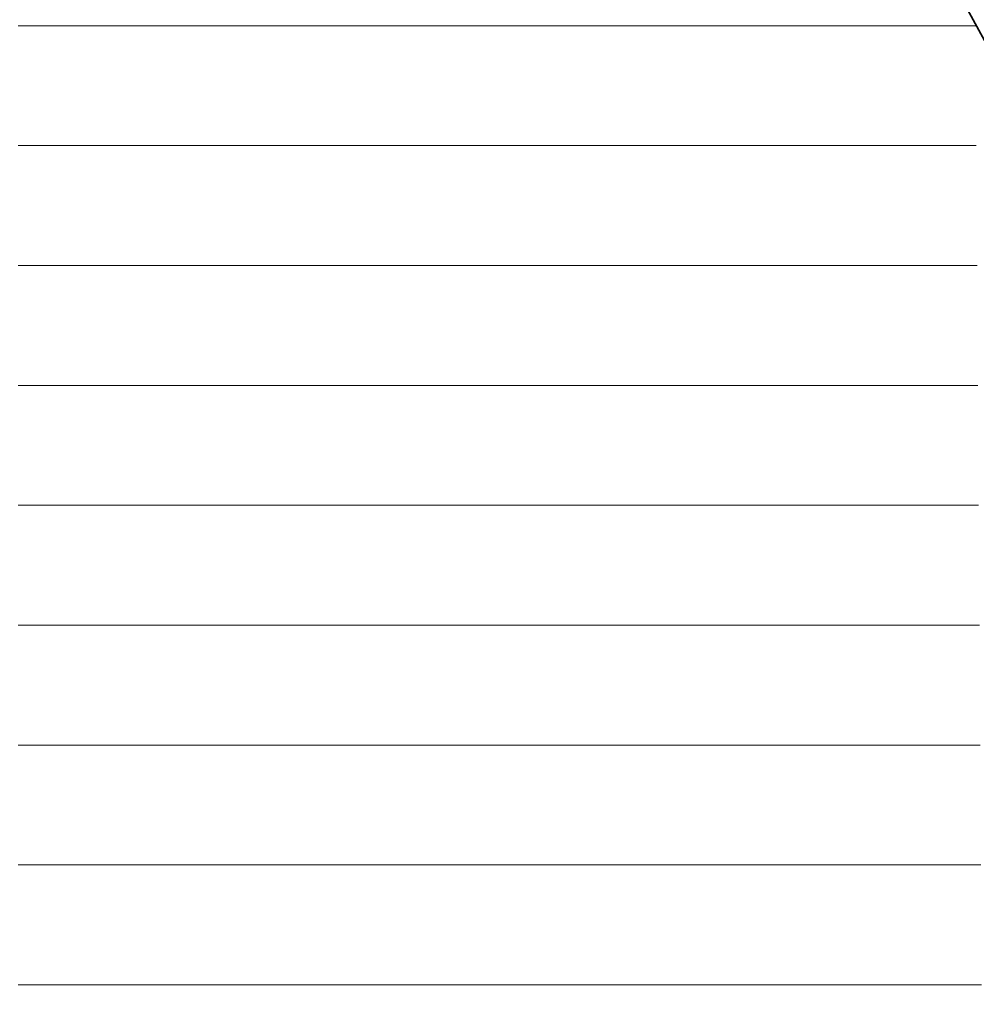
# Model space of a CAD drawing. Units: millimetres. Extents: x 0 to 7425, y 0 to 5250.
# Drawn here: x 5336 to 5370, y 288 to 324 of the extents above; entities that cross this region are included whole.
import ezdxf

# ---------------------------------------------------------------- set-up
doc = ezdxf.new("R2010")
doc.units = ezdxf.units.MM
doc.header["$MEASUREMENT"] = 0
doc.layers.add('(1) Shape lines', color=7, linetype='Continuous', lineweight=35)
doc.layers.add('(9) Sheet', color=7, linetype='Continuous', lineweight=35)

# ---------------------------------------------------------------- blocks, each defined once
blk = doc.blocks.new('HATCH_905_b8345282-241a-45d4-a0c6-beda015e5591')
at = {"layer": '(1) Shape lines', "color": 0, "lineweight": 9}
for p, q in [((5337.764, 323.75), (5335.51, 323.75)), ((5337.978, 319.375), (5335.51, 319.375)), ((5338.192, 315), (5335.51, 315)), ((5338.406, 310.625), (5335.51, 310.625)), ((5338.62, 306.25), (5335.51, 306.25)), ((5338.834, 301.875), (5335.51, 301.875)), ((5339.048, 297.5), (5335.51, 297.5)), ((5339.262, 293.125), (5335.51, 293.125)), ((5339.476, 288.75), (5335.51, 288.75))]:
    blk.add_line(p, q, dxfattribs=at)
blk = doc.blocks.new('HATCH_906_552bb604-91e3-408c-8af5-ba4b57a5be8a')
at = {"layer": '(1) Shape lines', "color": 0, "lineweight": 9}
for p, q in [((5340.083, 323.75), (5337.764, 323.75)), ((5340.083, 319.375), (5337.978, 319.375)), ((5340.083, 315), (5338.192, 315)), ((5340.083, 310.625), (5338.406, 310.625)), ((5340.083, 306.25), (5338.62, 306.25)), ((5340.083, 301.875), (5338.834, 301.875)), ((5340.083, 297.5), (5339.048, 297.5)), ((5340.083, 293.125), (5339.262, 293.125)), ((5340.083, 288.75), (5339.476, 288.75))]:
    blk.add_line(p, q, dxfattribs=at)
blk = doc.blocks.new('HATCH_909_26e20dff-a42d-45ea-9f82-73a69b2429a6')
at = {"layer": '(1) Shape lines', "color": 0, "lineweight": 9}
for p, q in [((5340.331, 323.75), (5340.083, 323.75)), ((5340.351, 319.375), (5340.083, 319.375)), ((5340.371, 315), (5340.083, 315)), ((5340.392, 310.625), (5340.083, 310.625)), ((5340.412, 306.25), (5340.083, 306.25)), ((5340.432, 301.875), (5340.083, 301.875)), ((5340.452, 297.5), (5340.083, 297.5)), ((5340.472, 293.125), (5340.083, 293.125)), ((5340.492, 288.75), (5340.083, 288.75))]:
    blk.add_line(p, q, dxfattribs=at)
blk = doc.blocks.new('HATCH_910_e5a32849-8a18-455a-8fbb-f6750d2579a9')
at = {"layer": '(1) Shape lines', "color": 0, "lineweight": 9}
for p, q in [((5340.554, 323.75), (5340.331, 323.75)), ((5340.554, 319.375), (5340.351, 319.375)), ((5340.554, 315), (5340.371, 315)), ((5340.554, 310.625), (5340.392, 310.625)), ((5340.554, 306.25), (5340.412, 306.25)), ((5340.554, 301.875), (5340.432, 301.875)), ((5340.554, 297.5), (5340.452, 297.5)), ((5340.554, 293.125), (5340.472, 293.125)), ((5340.554, 288.75), (5340.492, 288.75))]:
    blk.add_line(p, q, dxfattribs=at)
blk = doc.blocks.new('HATCH_913_93fae338-cf41-423c-a4fc-297fb50e1aa7')
at = {"layer": '(1) Shape lines', "color": 0, "lineweight": 9}
for p, q in [((5342.31, 323.75), (5340.554, 323.75)), ((5342.451, 319.375), (5340.554, 319.375)), ((5342.592, 315), (5340.554, 315)), ((5342.732, 310.625), (5340.554, 310.625)), ((5342.873, 306.25), (5340.554, 306.25)), ((5343.014, 301.875), (5340.554, 301.875)), ((5343.155, 297.5), (5340.554, 297.5)), ((5343.296, 293.125), (5340.554, 293.125)), ((5343.437, 288.75), (5340.554, 288.75))]:
    blk.add_line(p, q, dxfattribs=at)
blk = doc.blocks.new('HATCH_914_cb708e43-fe24-47e7-85c2-def2cd44df1e')
at = {"layer": '(1) Shape lines', "color": 0, "lineweight": 9}
for p, q in [((5344.071, 323.75), (5342.31, 323.75)), ((5344.071, 319.375), (5342.451, 319.375)), ((5344.071, 315), (5342.592, 315)), ((5344.071, 310.625), (5342.732, 310.625)), ((5344.071, 306.25), (5342.873, 306.25)), ((5344.071, 301.875), (5343.014, 301.875)), ((5344.071, 297.5), (5343.155, 297.5)), ((5344.071, 293.125), (5343.296, 293.125)), ((5344.071, 288.75), (5343.437, 288.75))]:
    blk.add_line(p, q, dxfattribs=at)
blk = doc.blocks.new('HATCH_921_71ae22cd-0830-456f-b9fa-65944bf9e919')
at = {"layer": '(1) Shape lines', "color": 0, "lineweight": 9}
for p, q in [((5348.611, 323.75), (5344.071, 323.75)), ((5349.024, 319.375), (5344.071, 319.375)), ((5349.436, 315), (5344.071, 315)), ((5349.849, 310.625), (5344.071, 310.625)), ((5350.262, 306.25), (5344.071, 306.25)), ((5350.674, 301.875), (5344.071, 301.875)), ((5351.087, 297.5), (5344.071, 297.5)), ((5351.5, 293.125), (5344.071, 293.125)), ((5351.912, 288.75), (5344.071, 288.75))]:
    blk.add_line(p, q, dxfattribs=at)
blk = doc.blocks.new('HATCH_922_48890398-05b0-4867-b078-0b5ba86aa70a')
at = {"layer": '(1) Shape lines', "color": 0, "lineweight": 9}
for p, q in [((5355.789, 323.75), (5348.611, 323.75)), ((5355.789, 319.375), (5349.024, 319.375)), ((5355.789, 315), (5349.436, 315)), ((5355.789, 310.625), (5349.849, 310.625)), ((5355.789, 306.25), (5350.262, 306.25)), ((5355.789, 301.875), (5350.674, 301.875)), ((5355.789, 297.5), (5351.087, 297.5)), ((5355.789, 293.125), (5351.5, 293.125)), ((5355.789, 288.75), (5351.912, 288.75))]:
    blk.add_line(p, q, dxfattribs=at)
blk = doc.blocks.new('HATCH_927_29c9a533-4d82-4cdf-b82c-cd9e5e3e173c')
at = {"layer": '(1) Shape lines', "color": 0, "lineweight": 9}
for p, q in [((5355.985, 323.75), (5355.789, 323.75)), ((5356.017, 319.375), (5355.789, 319.375)), ((5356.049, 315), (5355.789, 315)), ((5356.082, 310.625), (5355.789, 310.625)), ((5356.114, 306.25), (5355.789, 306.25)), ((5356.146, 301.875), (5355.789, 301.875)), ((5356.178, 297.5), (5355.789, 297.5)), ((5356.21, 293.125), (5355.789, 293.125)), ((5356.242, 288.75), (5355.789, 288.75))]:
    blk.add_line(p, q, dxfattribs=at)
blk = doc.blocks.new('HATCH_928_14c434e1-5e8e-4dc9-843d-91b40994c604')
at = {"layer": '(1) Shape lines', "color": 0, "lineweight": 9}
for p, q in [((5356.554, 323.75), (5355.985, 323.75)), ((5356.554, 319.375), (5356.017, 319.375)), ((5356.554, 315), (5356.049, 315)), ((5356.554, 310.625), (5356.082, 310.625)), ((5356.554, 306.25), (5356.114, 306.25)), ((5356.554, 301.875), (5356.146, 301.875)), ((5356.554, 297.5), (5356.178, 297.5)), ((5356.554, 293.125), (5356.21, 293.125)), ((5356.554, 288.75), (5356.242, 288.75))]:
    blk.add_line(p, q, dxfattribs=at)
blk = doc.blocks.new('HATCH_931_8cef9c0b-2ac2-46db-ac8d-4f91c7c738be')
at = {"layer": '(1) Shape lines', "color": 0, "lineweight": 9}
for p, q in [((5356.691, 323.75), (5356.554, 323.75)), ((5356.715, 319.375), (5356.554, 319.375)), ((5356.738, 315), (5356.554, 315)), ((5356.762, 310.625), (5356.554, 310.625)), ((5356.786, 306.25), (5356.554, 306.25)), ((5356.809, 301.875), (5356.554, 301.875)), ((5356.833, 297.5), (5356.554, 297.5)), ((5356.857, 293.125), (5356.554, 293.125)), ((5356.88, 288.75), (5356.554, 288.75))]:
    blk.add_line(p, q, dxfattribs=at)
blk = doc.blocks.new('HATCH_932_344864f1-716c-40e7-9196-82c54eb62c73')
at = {"layer": '(1) Shape lines', "color": 0, "lineweight": 9}
for p, q in [((5357.115, 323.75), (5356.691, 323.75)), ((5357.115, 319.375), (5356.715, 319.375)), ((5357.115, 315), (5356.738, 315)), ((5357.115, 310.625), (5356.762, 310.625)), ((5357.115, 306.25), (5356.786, 306.25)), ((5357.115, 301.875), (5356.809, 301.875)), ((5357.115, 297.5), (5356.833, 297.5)), ((5357.115, 293.125), (5356.857, 293.125)), ((5357.115, 288.75), (5356.88, 288.75))]:
    blk.add_line(p, q, dxfattribs=at)
blk = doc.blocks.new('HATCH_933_7db12c5a-69fd-43c0-aecc-d1bc1f38815b')
at = {"layer": '(1) Shape lines', "color": 0, "lineweight": 9}
for p, q in [((5359.381, 323.75), (5357.115, 323.75)), ((5359.788, 319.375), (5357.115, 319.375)), ((5360.195, 315), (5357.115, 315)), ((5360.602, 310.625), (5357.115, 310.625)), ((5361.009, 306.25), (5357.115, 306.25)), ((5361.416, 301.875), (5357.115, 301.875)), ((5361.824, 297.5), (5357.115, 297.5)), ((5362.231, 293.125), (5357.115, 293.125)), ((5362.638, 288.75), (5357.115, 288.75))]:
    blk.add_line(p, q, dxfattribs=at)
blk = doc.blocks.new('HATCH_934_e6dfa95a-eb63-4fb2-b076-bb9a667fd13a')
at = {"layer": '(1) Shape lines', "color": 0, "lineweight": 9}
for p, q in [((5368.645, 323.75), (5359.381, 323.75)), ((5368.645, 319.375), (5359.788, 319.375)), ((5368.645, 315), (5360.195, 315)), ((5368.645, 310.625), (5360.602, 310.625)), ((5368.645, 306.25), (5361.009, 306.25)), ((5368.645, 301.875), (5361.416, 301.875)), ((5368.645, 297.5), (5361.824, 297.5)), ((5368.645, 293.125), (5362.231, 293.125)), ((5368.645, 288.75), (5362.638, 288.75))]:
    blk.add_line(p, q, dxfattribs=at)
blk = doc.blocks.new('HATCH_936_beaf3b55-19df-4d33-9a4d-5b56f6a8fde8')
at = {"layer": '(1) Shape lines', "color": 0, "lineweight": 9}
for p, q in [((5368.647, 323.75), (5368.645, 323.75)), ((5368.649, 319.375), (5368.645, 319.375)), ((5368.651, 315), (5368.645, 315)), ((5368.653, 310.625), (5368.645, 310.625)), ((5368.655, 306.25), (5368.645, 306.25)), ((5368.657, 301.875), (5368.645, 301.875)), ((5368.658, 297.5), (5368.645, 297.5)), ((5368.66, 293.125), (5368.645, 293.125)), ((5368.662, 288.75), (5368.645, 288.75))]:
    blk.add_line(p, q, dxfattribs=at)
blk = doc.blocks.new('HATCH_937_656ba97b-7dc8-4a91-861a-bf05818f4b05')
at = {"layer": '(1) Shape lines', "color": 0, "lineweight": 9}
for p, q in [((5368.691, 323.75), (5368.647, 323.75)), ((5368.691, 319.375), (5368.649, 319.375)), ((5368.691, 315), (5368.651, 315)), ((5368.691, 310.625), (5368.653, 310.625)), ((5368.691, 306.25), (5368.655, 306.25)), ((5368.691, 301.875), (5368.657, 301.875)), ((5368.691, 297.5), (5368.658, 297.5)), ((5368.691, 293.125), (5368.66, 293.125)), ((5368.691, 288.75), (5368.662, 288.75))]:
    blk.add_line(p, q, dxfattribs=at)
blk = doc.blocks.new('HATCH_940_0a91f66c-70b0-47d8-b091-cb82f333fb6c')
at = {"layer": '(1) Shape lines', "color": 0, "lineweight": 9}
for p, q in [((5368.692, 323.75), (5368.691, 323.75)), ((5368.692, 319.375), (5368.691, 319.375)), ((5368.693, 315), (5368.691, 315)), ((5368.693, 310.625), (5368.691, 310.625)), ((5368.694, 306.25), (5368.691, 306.25)), ((5368.694, 301.875), (5368.691, 301.875)), ((5368.695, 297.5), (5368.691, 297.5)), ((5368.695, 293.125), (5368.691, 293.125)), ((5368.696, 288.75), (5368.691, 288.75))]:
    blk.add_line(p, q, dxfattribs=at)
blk = doc.blocks.new('HATCH_941_cf48b6f8-3933-4f59-b99a-5dc629945ba9')
at = {"layer": '(1) Shape lines', "color": 0, "lineweight": 9}
for p, q in [((5368.704, 323.75), (5368.692, 323.75)), ((5368.704, 319.375), (5368.692, 319.375)), ((5368.704, 315), (5368.693, 315)), ((5368.704, 310.625), (5368.693, 310.625)), ((5368.704, 306.25), (5368.694, 306.25)), ((5368.704, 301.875), (5368.694, 301.875)), ((5368.704, 297.5), (5368.695, 297.5)), ((5368.704, 293.125), (5368.695, 293.125)), ((5368.704, 288.75), (5368.696, 288.75))]:
    blk.add_line(p, q, dxfattribs=at)
blk = doc.blocks.new('HATCH_944_f99a2a50-900d-438d-b33c-46450d8dd06b')
at = {"layer": '(1) Shape lines', "color": 0, "lineweight": 9}
for p, q in [((5368.711, 323.75), (5368.704, 323.75)), ((5368.72, 319.375), (5368.704, 319.375)), ((5368.729, 315), (5368.704, 315)), ((5368.737, 310.625), (5368.704, 310.625)), ((5368.746, 306.25), (5368.704, 306.25)), ((5368.755, 301.875), (5368.704, 301.875)), ((5368.764, 297.5), (5368.704, 297.5)), ((5368.773, 293.125), (5368.704, 293.125)), ((5368.782, 288.75), (5368.704, 288.75))]:
    blk.add_line(p, q, dxfattribs=at)
blk = doc.blocks.new('HATCH_945_4c4fd368-cee3-4bd0-8ac9-e4222c2d9010')
at = {"layer": '(1) Shape lines', "color": 0, "lineweight": 9}
for p, q in [((5368.915, 323.75), (5368.711, 323.75)), ((5368.915, 319.375), (5368.72, 319.375)), ((5368.915, 315), (5368.729, 315)), ((5368.915, 310.625), (5368.737, 310.625)), ((5368.915, 306.25), (5368.746, 306.25)), ((5368.915, 301.875), (5368.755, 301.875)), ((5368.915, 297.5), (5368.764, 297.5)), ((5368.915, 293.125), (5368.773, 293.125)), ((5368.915, 288.75), (5368.782, 288.75))]:
    blk.add_line(p, q, dxfattribs=at)
blk = doc.blocks.new('HATCH_948_2f76e8a1-3a17-46b8-b97b-e51fa4742b9a')
at = {"layer": '(1) Shape lines', "color": 0, "lineweight": 9}
for p, q in [((5368.916, 323.75), (5368.915, 323.75)), ((5368.918, 319.375), (5368.915, 319.375)), ((5368.919, 315), (5368.915, 315)), ((5368.921, 310.625), (5368.915, 310.625)), ((5368.923, 306.25), (5368.915, 306.25)), ((5368.924, 301.875), (5368.915, 301.875)), ((5368.926, 297.5), (5368.915, 297.5)), ((5368.927, 293.125), (5368.915, 293.125)), ((5368.929, 288.75), (5368.915, 288.75))]:
    blk.add_line(p, q, dxfattribs=at)
blk = doc.blocks.new('HATCH_949_dfc1aec3-db80-42a9-8c9b-8b87ab730c7b')
at = {"layer": '(1) Shape lines', "color": 0, "lineweight": 9}
for p, q in [((5368.952, 323.75), (5368.916, 323.75)), ((5368.952, 319.375), (5368.918, 319.375)), ((5368.952, 315), (5368.919, 315)), ((5368.952, 310.625), (5368.921, 310.625)), ((5368.952, 306.25), (5368.923, 306.25)), ((5368.952, 301.875), (5368.924, 301.875)), ((5368.952, 297.5), (5368.926, 297.5)), ((5368.952, 293.125), (5368.927, 293.125)), ((5368.952, 288.75), (5368.929, 288.75))]:
    blk.add_line(p, q, dxfattribs=at)
blk = doc.blocks.new('HATCH_952_ba9c420a-d1f9-4ef2-a969-104c35068b26')
at = {"layer": '(1) Shape lines', "color": 0, "lineweight": 9}
for p, q in [((5368.965, 323.75), (5368.952, 323.75)), ((5368.986, 319.375), (5368.952, 319.375)), ((5369.007, 315), (5368.952, 315)), ((5369.028, 310.625), (5368.952, 310.625)), ((5369.049, 306.25), (5368.952, 306.25)), ((5369.07, 301.875), (5368.952, 301.875)), ((5369.091, 297.5), (5368.952, 297.5)), ((5369.112, 293.125), (5368.952, 293.125)), ((5369.133, 288.75), (5368.952, 288.75))]:
    blk.add_line(p, q, dxfattribs=at)
blk = doc.blocks.new('HATCH_953_c9c8b588-374a-4125-adda-67dfae058e0d')
at = {"layer": '(1) Shape lines', "color": 0, "lineweight": 9}
for p, q in [((5369.448, 323.75), (5368.965, 323.75)), ((5369.448, 319.375), (5368.986, 319.375)), ((5369.448, 315), (5369.007, 315)), ((5369.448, 310.625), (5369.028, 310.625)), ((5369.448, 306.25), (5369.049, 306.25)), ((5369.448, 301.875), (5369.07, 301.875)), ((5369.448, 297.5), (5369.091, 297.5)), ((5369.448, 293.125), (5369.112, 293.125)), ((5369.448, 288.75), (5369.133, 288.75))]:
    blk.add_line(p, q, dxfattribs=at)
blk = doc.blocks.new('HATCH_956_0f89818b-a626-41b7-8e10-3d94bf4c9b88')
at = {"layer": '(1) Shape lines', "color": 0, "lineweight": 9}
for p, q in [((5369.449, 323.75), (5369.448, 323.75)), ((5369.451, 319.375), (5369.448, 319.375)), ((5369.453, 315), (5369.448, 315)), ((5369.455, 310.625), (5369.448, 310.625)), ((5369.457, 306.25), (5369.448, 306.25)), ((5369.459, 301.875), (5369.448, 301.875)), ((5369.461, 297.5), (5369.448, 297.5)), ((5369.464, 293.125), (5369.448, 293.125)), ((5369.466, 288.75), (5369.448, 288.75))]:
    blk.add_line(p, q, dxfattribs=at)
blk = doc.blocks.new('HATCH_957_bb9dbc51-d077-4953-9f40-cbb4e39deeb6')
at = {"layer": '(1) Shape lines', "color": 0, "lineweight": 9}
for p, q in [((5369.498, 323.75), (5369.449, 323.75)), ((5369.498, 319.375), (5369.451, 319.375)), ((5369.498, 315), (5369.453, 315)), ((5369.498, 310.625), (5369.455, 310.625)), ((5369.498, 306.25), (5369.457, 306.25)), ((5369.498, 301.875), (5369.459, 301.875)), ((5369.498, 297.5), (5369.461, 297.5)), ((5369.498, 293.125), (5369.464, 293.125)), ((5369.498, 288.75), (5369.466, 288.75))]:
    blk.add_line(p, q, dxfattribs=at)
blk = doc.blocks.new('HATCH_960_9f036032-5c38-4136-897a-c8de20094016')
at = {"layer": '(1) Shape lines', "color": 0, "lineweight": 9}
for p, q in [((5369.514, 323.75), (5369.498, 323.75)), ((5369.552, 319.375), (5369.498, 319.375)), ((5369.591, 315), (5369.498, 315)), ((5369.629, 310.625), (5369.498, 310.625)), ((5369.668, 306.25), (5369.498, 306.25)), ((5369.706, 301.875), (5369.498, 301.875)), ((5369.745, 297.5), (5369.498, 297.5)), ((5369.783, 293.125), (5369.498, 293.125)), ((5369.822, 288.75), (5369.498, 288.75))]:
    blk.add_line(p, q, dxfattribs=at)
blk = doc.blocks.new('HATCH_961_510cecb2-c205-4d49-954b-104e479f6dce')
at = {"layer": '(1) Shape lines', "color": 0, "lineweight": 9}
for p, q in [((5370.419, 323.75), (5369.514, 323.75)), ((5370.419, 319.375), (5369.552, 319.375)), ((5370.419, 315), (5369.591, 315)), ((5370.419, 310.625), (5369.629, 310.625)), ((5370.419, 306.25), (5369.668, 306.25)), ((5370.419, 301.875), (5369.706, 301.875)), ((5370.419, 297.5), (5369.745, 297.5)), ((5370.419, 293.125), (5369.783, 293.125)), ((5370.419, 288.75), (5369.822, 288.75))]:
    blk.add_line(p, q, dxfattribs=at)
blk = doc.blocks.new('HATCH_964_636b6046-59e4-4aa6-9252-16b1b8c7187d')
at = {"layer": '(1) Shape lines', "color": 0, "lineweight": 9}
for p, q in [((5370.419, 323.75), (5370.419, 323.75)), ((5370.42, 319.375), (5370.419, 319.375)), ((5370.421, 315), (5370.419, 315)), ((5370.422, 310.625), (5370.419, 310.625)), ((5370.424, 306.25), (5370.419, 306.25)), ((5370.425, 301.875), (5370.419, 301.875)), ((5370.426, 297.5), (5370.419, 297.5)), ((5370.428, 293.125), (5370.419, 293.125)), ((5370.429, 288.75), (5370.419, 288.75))]:
    blk.add_line(p, q, dxfattribs=at)
blk = doc.blocks.new('HATCH_965_e7d8055a-dc75-4237-bbea-58069a2d7fea')
at = {"layer": '(1) Shape lines', "color": 0, "lineweight": 9}
for p, q in [((5370.449, 323.75), (5370.419, 323.75)), ((5370.449, 319.375), (5370.42, 319.375)), ((5370.449, 315), (5370.421, 315)), ((5370.449, 310.625), (5370.422, 310.625)), ((5370.449, 306.25), (5370.424, 306.25)), ((5370.449, 301.875), (5370.425, 301.875)), ((5370.449, 297.5), (5370.426, 297.5)), ((5370.449, 293.125), (5370.428, 293.125)), ((5370.449, 288.75), (5370.429, 288.75))]:
    blk.add_line(p, q, dxfattribs=at)
blk = doc.blocks.new('HATCH_968_14ec13f5-1d11-4581-b08b-635a9d7a44ec')
at = {"layer": '(1) Shape lines', "color": 0, "lineweight": 9}
for p, q in [((5370.449, 323.75), (5370.449, 323.75)), ((5370.477, 319.375), (5370.449, 319.375)), ((5370.505, 315), (5370.449, 315)), ((5370.533, 310.625), (5370.449, 310.625)), ((5370.56, 306.25), (5370.449, 306.25)), ((5370.588, 301.875), (5370.449, 301.875)), ((5370.616, 297.5), (5370.449, 297.5)), ((5370.644, 293.125), (5370.449, 293.125)), ((5370.671, 288.75), (5370.449, 288.75))]:
    blk.add_line(p, q, dxfattribs=at)
blk = doc.blocks.new('HATCH_969_a326e892-97cb-4c16-9aab-956536f05a2e')
at = {"layer": '(1) Shape lines', "color": 0, "lineweight": 9}
blk.add_line((5370.475, 323.75), (5370.449, 323.75), dxfattribs=at)
blk = doc.blocks.new('GROUP_0_a5d12bda-e22a-4215-b24b-b57761952483')
at = {"layer": '(9) Sheet', "color": 7, "linetype": 'Continuous', "lineweight": 35, "ltscale": 12.5}
blk.add_lwpolyline([(5244.718, 330.863), (5274.606, 378.316), (5305.441, 319.495), (5340.554, 378.295), (5372.814, 319.486), (5406.492, 378.295), (5430.701, 330.863), (5373.158, 215.946), (5340.083, 276.319), (5305.779, 215.946)], close=True, dxfattribs=at)
at = {"layer": '(1) Shape lines', "color": 154, "linetype": 'ByBlock'}
for name in ['HATCH_906_552bb604-91e3-408c-8af5-ba4b57a5be8a', 'HATCH_909_26e20dff-a42d-45ea-9f82-73a69b2429a6', 'HATCH_910_e5a32849-8a18-455a-8fbb-f6750d2579a9', 'HATCH_913_93fae338-cf41-423c-a4fc-297fb50e1aa7', 'HATCH_914_cb708e43-fe24-47e7-85c2-def2cd44df1e', 'HATCH_921_71ae22cd-0830-456f-b9fa-65944bf9e919', 'HATCH_922_48890398-05b0-4867-b078-0b5ba86aa70a', 'HATCH_905_b8345282-241a-45d4-a0c6-beda015e5591', 'HATCH_927_29c9a533-4d82-4cdf-b82c-cd9e5e3e173c', 'HATCH_928_14c434e1-5e8e-4dc9-843d-91b40994c604', 'HATCH_931_8cef9c0b-2ac2-46db-ac8d-4f91c7c738be', 'HATCH_932_344864f1-716c-40e7-9196-82c54eb62c73', 'HATCH_933_7db12c5a-69fd-43c0-aecc-d1bc1f38815b', 'HATCH_934_e6dfa95a-eb63-4fb2-b076-bb9a667fd13a', 'HATCH_936_beaf3b55-19df-4d33-9a4d-5b56f6a8fde8', 'HATCH_937_656ba97b-7dc8-4a91-861a-bf05818f4b05', 'HATCH_940_0a91f66c-70b0-47d8-b091-cb82f333fb6c', 'HATCH_941_cf48b6f8-3933-4f59-b99a-5dc629945ba9', 'HATCH_944_f99a2a50-900d-438d-b33c-46450d8dd06b', 'HATCH_945_4c4fd368-cee3-4bd0-8ac9-e4222c2d9010', 'HATCH_948_2f76e8a1-3a17-46b8-b97b-e51fa4742b9a', 'HATCH_949_dfc1aec3-db80-42a9-8c9b-8b87ab730c7b', 'HATCH_952_ba9c420a-d1f9-4ef2-a969-104c35068b26', 'HATCH_953_c9c8b588-374a-4125-adda-67dfae058e0d', 'HATCH_956_0f89818b-a626-41b7-8e10-3d94bf4c9b88', 'HATCH_957_bb9dbc51-d077-4953-9f40-cbb4e39deeb6', 'HATCH_960_9f036032-5c38-4136-897a-c8de20094016', 'HATCH_961_510cecb2-c205-4d49-954b-104e479f6dce', 'HATCH_964_636b6046-59e4-4aa6-9252-16b1b8c7187d', 'HATCH_965_e7d8055a-dc75-4237-bbea-58069a2d7fea', 'HATCH_968_14ec13f5-1d11-4581-b08b-635a9d7a44ec', 'HATCH_969_a326e892-97cb-4c16-9aab-956536f05a2e']:
    blk.add_blockref(name, (0, 0), dxfattribs=at)

msp = doc.modelspace()

# ---------------------------------------------------------------- block references
at = {"color": 7, "linetype": 'ByBlock'}
msp.add_blockref('GROUP_0_a5d12bda-e22a-4215-b24b-b57761952483', (0, 0), dxfattribs=at)

doc.saveas('drawing.dxf')
